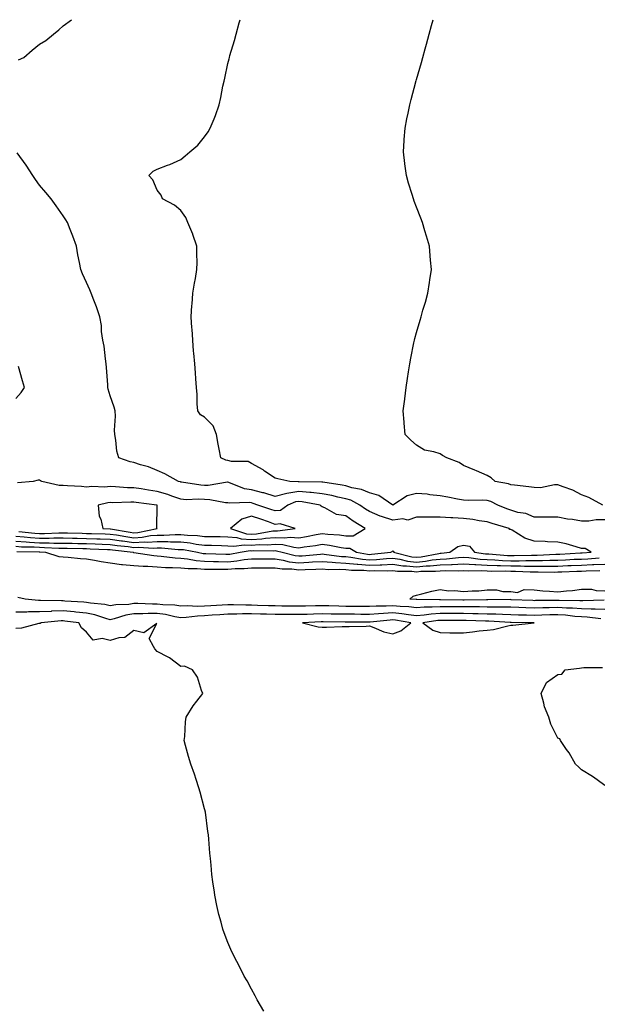
# Model space of a CAD drawing. Units: inches. Extents: x 926243 to 928883, y 7350698 to 7353338.
# Drawn here: x 927570 to 927815, y 7352920 to 7353338 of the extents above; entities that cross this region are included whole.
import ezdxf

# ---------------------------------------------------------------- set-up
doc = ezdxf.new("R2010")
doc.units = ezdxf.units.IN
doc.header["$MEASUREMENT"] = 0
doc.layers.add('Contour_92627350', color=7, linetype='Continuous', true_color=0x8fd137)

msp = doc.modelspace()

# ---------------------------------------------------------------- linework, layer by layer
at = {"layer": 'Contour_92627350'}
for points in [[(927569.07, 7353320.9, 3363), (927571.33, 7353321.92, 3363), (927574.88, 7353325.1, 3363), (927578.05, 7353327.61, 3363), (927580.77, 7353329.2, 3363), (927583.98, 7353331.92, 3363), (927586.21, 7353333.76, 3363), (927588.05, 7353335.36, 3363), (927591.58, 7353338, 3363)], [(927818.05, 7353125.66, 3362), (927814.35, 7353125.61, 3362), (927811.28, 7353125.15, 3362), (927808.05, 7353125.11, 3362), (927804.23, 7353125.75, 3362), (927802.14, 7353126.01, 3362), (927798.05, 7353126.76, 3362), (927793.17, 7353126.81, 3362), (927792.89, 7353126.77, 3362), (927788.05, 7353126.82, 3362), (927784.52, 7353128.39, 3362), (927781.12, 7353128.85, 3362), (927778.05, 7353129.73, 3362), (927776.42, 7353130.29, 3362), (927772.66, 7353131.92, 3362), (927769.6, 7353133.47, 3362), (927768.05, 7353133.91, 3362), (927765.98, 7353133.99, 3362), (927760.04, 7353133.91, 3362), (927758.05, 7353133.99, 3362), (927755.5, 7353134.47, 3362), (927751.38, 7353135.25, 3362), (927748.05, 7353135.89, 3362), (927743.7, 7353136.27, 3362), (927742.64, 7353136.51, 3362), (927738.05, 7353136.81, 3362), (927734.05, 7353135.92, 3362), (927728.05, 7353131.92, 3362), (927728.04, 7353131.92, 3362), (927722.1, 7353135.98, 3362), (927718.05, 7353137.15, 3362), (927714.73, 7353138.6, 3362), (927710.66, 7353139.31, 3362), (927708.05, 7353140.09, 3362), (927706.54, 7353140.4, 3362), (927698.36, 7353141.61, 3362), (927698.05, 7353141.67, 3362), (927697.82, 7353141.69, 3362), (927688.2, 7353141.77, 3362), (927688.05, 7353141.78, 3362), (927687.89, 7353141.76, 3362), (927684.31, 7353141.92, 3362), (927679.16, 7353143.03, 3362), (927678.05, 7353143.33, 3362), (927673.58, 7353146.39, 3362), (927672.96, 7353146.83, 3362), (927668.05, 7353149.59, 3362), (927666.61, 7353150.48, 3362), (927659.47, 7353150.5, 3362), (927658.05, 7353150.9, 3362), (927657.09, 7353150.96, 3362), (927655.06, 7353151.92, 3362), (927654.36, 7353155.61, 3362), (927653.94, 7353157.81, 3362), (927653.16, 7353161.92, 3362), (927651.71, 7353165.58, 3362), (927648.05, 7353169.32, 3362), (927646.43, 7353170.3, 3362), (927645.18, 7353171.92, 3362), (927645, 7353174.97, 3362), (927644.94, 7353178.81, 3362), (927644.73, 7353181.92, 3362), (927644.43, 7353185.54, 3362), (927644.25, 7353188.12, 3362), (927643.91, 7353191.92, 3362), (927643.53, 7353196.43, 3362), (927643.47, 7353197.34, 3362), (927643.08, 7353201.92, 3362), (927642.8, 7353206.66, 3362), (927642.72, 7353207.25, 3362), (927642.42, 7353211.92, 3362), (927642.73, 7353216.61, 3362), (927642.78, 7353217.19, 3362), (927643.1, 7353221.92, 3362), (927643.79, 7353226.18, 3362), (927644.19, 7353228.06, 3362), (927644.88, 7353231.92, 3362), (927645.01, 7353234.96, 3362), (927644.77, 7353238.65, 3362), (927644.88, 7353241.92, 3362), (927643.18, 7353246.79, 3362), (927643.12, 7353246.99, 3362), (927641.05, 7353251.92, 3362), (927640.18, 7353254.05, 3362), (927638.05, 7353256.96, 3362), (927635.34, 7353259.21, 3362), (927630.28, 7353261.92, 3362), (927629.68, 7353263.55, 3362), (927628.05, 7353265.57, 3362), (927626.16, 7353270.03, 3362), (927624.4, 7353271.92, 3362), (927626.35, 7353273.63, 3362), (927628.05, 7353274.5, 3362), (927632.33, 7353276.2, 3362), (927633.38, 7353276.59, 3362), (927638.05, 7353278.64, 3362), (927639.83, 7353280.14, 3362), (927641.78, 7353281.92, 3362), (927645.19, 7353284.77, 3362), (927648.05, 7353288.21, 3362), (927649.59, 7353290.38, 3362), (927650.53, 7353291.92, 3362), (927652.11, 7353295.98, 3362), (927652.68, 7353297.29, 3362), (927654.24, 7353301.92, 3362), (927655, 7353304.97, 3362), (927655.92, 7353309.79, 3362), (927656.41, 7353311.92, 3362), (927656.74, 7353313.23, 3362), (927658.05, 7353319.4, 3362), (927658.56, 7353321.41, 3362), (927658.67, 7353321.92, 3362), (927658.89, 7353322.76, 3362), (927660.76, 7353329.21, 3362), (927661.47, 7353331.92, 3362), (927662.78, 7353336.65, 3362), (927662.9, 7353337.07, 3362), (927663.15, 7353338, 3362)], [(927817.12, 7353131.92, 3361), (927811.21, 7353135.08, 3361), (927808.05, 7353136.33, 3361), (927804.45, 7353138.32, 3361), (927800.34, 7353139.63, 3361), (927798.05, 7353140.57, 3361), (927796.72, 7353140.59, 3361), (927790.68, 7353139.29, 3361), (927788.05, 7353139.33, 3361), (927785.79, 7353139.66, 3361), (927779.61, 7353140.36, 3361), (927778.05, 7353140.58, 3361), (927777.1, 7353140.97, 3361), (927771.45, 7353141.92, 3361), (927769.7, 7353143.57, 3361), (927768.05, 7353144.54, 3361), (927763.47, 7353146.5, 3361), (927762.88, 7353146.75, 3361), (927758.05, 7353148.8, 3361), (927756.19, 7353150.06, 3361), (927750.97, 7353151.92, 3361), (927749.14, 7353153.01, 3361), (927748.05, 7353153.64, 3361), (927745.39, 7353154.58, 3361), (927741.42, 7353155.3, 3361), (927738.05, 7353157.38, 3361), (927735.63, 7353159.5, 3361), (927733.28, 7353161.92, 3361), (927732.85, 7353166.72, 3361), (927732.85, 7353167.12, 3361), (927732.47, 7353171.92, 3361), (927733.09, 7353176.88, 3361), (927733.1, 7353176.97, 3361), (927733.72, 7353181.92, 3361), (927734.25, 7353185.72, 3361), (927734.7, 7353188.57, 3361), (927735.2, 7353191.92, 3361), (927735.67, 7353194.3, 3361), (927736.97, 7353200.84, 3361), (927737.19, 7353201.92, 3361), (927737.38, 7353202.59, 3361), (927738.05, 7353205.19, 3361), (927739.57, 7353210.4, 3361), (927739.99, 7353211.92, 3361), (927740.79, 7353214.66, 3361), (927741.83, 7353218.14, 3361), (927742.9, 7353221.92, 3361), (927743.58, 7353226.39, 3361), (927743.74, 7353227.61, 3361), (927744.38, 7353231.92, 3361), (927744.07, 7353235.9, 3361), (927743.9, 7353237.77, 3361), (927743.58, 7353241.92, 3361), (927742.29, 7353246.16, 3361), (927741.64, 7353248.32, 3361), (927740.55, 7353251.92, 3361), (927739.84, 7353253.7, 3361), (927738.05, 7353258.36, 3361), (927737.08, 7353260.95, 3361), (927736.76, 7353261.92, 3361), (927736.21, 7353263.76, 3361), (927734.7, 7353268.57, 3361), (927733.76, 7353271.92, 3361), (927733.15, 7353276.82, 3361), (927733.12, 7353276.99, 3361), (927732.54, 7353281.92, 3361), (927732.85, 7353286.73, 3361), (927732.88, 7353287.08, 3361), (927733.19, 7353291.92, 3361), (927734.02, 7353295.96, 3361), (927734.47, 7353298.34, 3361), (927735.2, 7353301.92, 3361), (927735.83, 7353304.14, 3361), (927737.78, 7353311.65, 3361), (927737.85, 7353311.92, 3361), (927737.9, 7353312.07, 3361), (927738.05, 7353312.67, 3361), (927740.17, 7353319.8, 3361), (927740.76, 7353321.92, 3361), (927741.79, 7353325.66, 3361), (927742.35, 7353327.62, 3361), (927743.51, 7353331.92, 3361), (927744.49, 7353335.48, 3361), (927745.12, 7353338, 3361)], [(927568.05, 7353118.71, 3363), (927571.5, 7353118.47, 3363), (927574.28, 7353118.15, 3363), (927578.05, 7353117.9, 3363), (927582.08, 7353117.89, 3363), (927584.12, 7353117.99, 3363), (927588.05, 7353117.98, 3363), (927592.08, 7353117.89, 3363), (927593.98, 7353117.86, 3363), (927598.05, 7353117.77, 3363), (927602.34, 7353117.63, 3363), (927603.73, 7353117.6, 3363), (927608.05, 7353117.45, 3363), (927612.87, 7353116.74, 3363), (927613.28, 7353116.69, 3363), (927618.05, 7353116.02, 3363), (927622.4, 7353116.27, 3363), (927623.81, 7353116.16, 3363), (927628.05, 7353116.48, 3363), (927632.57, 7353116.44, 3363), (927633.62, 7353116.35, 3363), (927638.05, 7353116.3, 3363), (927642.01, 7353115.88, 3363), (927644.57, 7353115.4, 3363), (927648.05, 7353114.97, 3363), (927651.04, 7353114.92, 3363), (927655.24, 7353114.73, 3363), (927658.05, 7353114.67, 3363), (927660.55, 7353114.42, 3363), (927664.87, 7353115.1, 3363), (927668.05, 7353114.9, 3363), (927671.27, 7353115.14, 3363), (927674.85, 7353115.12, 3363), (927678.05, 7353115.4, 3363), (927681.34, 7353115.21, 3363), (927685.97, 7353114, 3363), (927688.05, 7353113.82, 3363), (927690.33, 7353114.2, 3363), (927695.13, 7353114.83, 3363), (927698.05, 7353115.35, 3363), (927701.09, 7353114.96, 3363), (927706.06, 7353113.91, 3363), (927708.05, 7353113.61, 3363), (927709.75, 7353113.62, 3363), (927712.62, 7353111.92, 3363), (927717.22, 7353111.09, 3363), (927718.05, 7353111.02, 3363), (927718.91, 7353111.06, 3363), (927727.23, 7353111.92, 3363), (927727.69, 7353112.28, 3363), (927728.05, 7353112.5, 3363), (927728.39, 7353112.26, 3363), (927728.37, 7353111.92, 3363), (927736.13, 7353109.99, 3363), (927738.05, 7353109.78, 3363), (927740.01, 7353109.96, 3363), (927747.55, 7353111.42, 3363), (927748.05, 7353111.48, 3363), (927748.47, 7353111.5, 3363), (927752.19, 7353111.92, 3363), (927755.6, 7353114.37, 3363), (927758.05, 7353114.92, 3363), (927760.63, 7353114.51, 3363), (927762.72, 7353111.92, 3363), (927767.39, 7353111.26, 3363), (927768.05, 7353111.22, 3363), (927768.78, 7353111.19, 3363), (927776.66, 7353110.54, 3363), (927778.05, 7353110.49, 3363), (927779.49, 7353110.48, 3363), (927786.82, 7353110.7, 3363), (927788.05, 7353110.69, 3363), (927789.27, 7353110.7, 3363), (927797.16, 7353111.03, 3363), (927798.05, 7353111.04, 3363), (927798.89, 7353111.08, 3363), (927807.73, 7353111.6, 3363), (927808.05, 7353111.61, 3363), (927808.34, 7353111.63, 3363), (927812.27, 7353111.92, 3363), (927809.61, 7353113.48, 3363), (927808.05, 7353113.56, 3363), (927805.83, 7353114.14, 3363), (927801.56, 7353115.43, 3363), (927798.05, 7353116.25, 3363), (927793.63, 7353116.34, 3363), (927792.64, 7353116.51, 3363), (927788.05, 7353116.58, 3363), (927783.99, 7353117.86, 3363), (927778.67, 7353121.3, 3363), (927778.05, 7353121.63, 3363), (927777.75, 7353121.62, 3363), (927777.47, 7353121.92, 3363), (927770.18, 7353124.05, 3363), (927768.05, 7353124.88, 3363), (927764.7, 7353125.27, 3363), (927762, 7353125.87, 3363), (927758.05, 7353126.24, 3363), (927753.47, 7353126.5, 3363), (927752.59, 7353126.46, 3363), (927748.05, 7353126.77, 3363), (927743.14, 7353126.83, 3363), (927742.88, 7353126.75, 3363), (927738.05, 7353126.87, 3363), (927734.46, 7353125.51, 3363), (927732.22, 7353126.09, 3363), (927728.05, 7353125.51, 3363), (927723.17, 7353127.04, 3363), (927722.71, 7353127.25, 3363), (927718.05, 7353129.14, 3363), (927716.36, 7353130.23, 3363), (927714.01, 7353131.92, 3363), (927710.13, 7353134, 3363), (927708.05, 7353134.63, 3363), (927704.65, 7353135.32, 3363), (927702.08, 7353135.95, 3363), (927698.05, 7353136.7, 3363), (927693.34, 7353137.21, 3363), (927692.75, 7353137.22, 3363), (927688.05, 7353137.65, 3363), (927683.08, 7353136.89, 3363), (927682.97, 7353136.84, 3363), (927678.05, 7353135.64, 3363), (927673.24, 7353137.11, 3363), (927672.77, 7353137.2, 3363), (927668.05, 7353138.41, 3363), (927665, 7353138.87, 3363), (927658.42, 7353141.55, 3363), (927658.05, 7353141.64, 3363), (927657.77, 7353141.64, 3363), (927649.69, 7353140.28, 3363), (927648.05, 7353140.3, 3363), (927646.52, 7353140.39, 3363), (927638.27, 7353141.7, 3363), (927638.05, 7353141.71, 3363), (927637.89, 7353141.76, 3363), (927637.07, 7353141.92, 3363), (927631.28, 7353145.15, 3363), (927628.05, 7353146.56, 3363), (927624.26, 7353148.13, 3363), (927620.97, 7353149, 3363), (927618.05, 7353149.98, 3363), (927616.49, 7353150.36, 3363), (927611.73, 7353151.92, 3363), (927610.91, 7353154.78, 3363), (927610.48, 7353159.49, 3363), (927609.97, 7353161.92, 3363), (927609.92, 7353163.79, 3363), (927610.26, 7353169.71, 3363), (927610.2, 7353171.92, 3363), (927609.66, 7353173.53, 3363), (927608.05, 7353178.3, 3363), (927607.21, 7353181.09, 3363), (927607.07, 7353181.92, 3363), (927607.03, 7353182.94, 3363), (927606.45, 7353190.32, 3363), (927606.39, 7353191.92, 3363), (927606, 7353193.97, 3363), (927605.54, 7353199.41, 3363), (927604.9, 7353201.92, 3363), (927604.41, 7353205.56, 3363), (927604.28, 7353208.15, 3363), (927603.67, 7353211.92, 3363), (927602.2, 7353216.07, 3363), (927601.07, 7353218.9, 3363), (927599.93, 7353221.92, 3363), (927599.43, 7353223.3, 3363), (927598.05, 7353226.47, 3363), (927596.22, 7353230.09, 3363), (927595.57, 7353231.92, 3363), (927595.06, 7353234.91, 3363), (927594.35, 7353238.22, 3363), (927593.78, 7353241.92, 3363), (927592.21, 7353246.08, 3363), (927591.06, 7353248.91, 3363), (927589.87, 7353251.92, 3363), (927589.18, 7353253.05, 3363), (927588.05, 7353254.74, 3363), (927585.14, 7353259.02, 3363), (927583.05, 7353261.92, 3363), (927580.77, 7353264.64, 3363), (927578.05, 7353267.76, 3363), (927576.33, 7353270.2, 3363), (927575.18, 7353271.92, 3363), (927572.31, 7353276.18, 3363), (927568.51, 7353281.46, 3363)], [(927568.05, 7353177.17, 3364), (927570.28, 7353179.69, 3364), (927571.73, 7353181.92, 3364), (927570.87, 7353184.73, 3364), (927569.17, 7353190.8, 3364)], [(927569.19, 7353120.78, 3364), (927576.11, 7353119.98, 3364), (927578.05, 7353119.86, 3364), (927580.12, 7353119.85, 3364), (927586.26, 7353120.14, 3364), (927588.05, 7353120.13, 3364), (927589.88, 7353120.09, 3364), (927596.09, 7353119.96, 3364), (927598.05, 7353119.92, 3364), (927600.12, 7353119.86, 3364), (927605.85, 7353119.72, 3364), (927608.05, 7353119.65, 3364), (927610.72, 7353119.25, 3364), (927614.69, 7353118.56, 3364), (927618.05, 7353118.09, 3364), (927621.68, 7353118.29, 3364), (927625.12, 7353118.99, 3364), (927628.05, 7353119.21, 3364), (927630.78, 7353119.19, 3364), (927635.63, 7353119.5, 3364), (927638.05, 7353119.47, 3364), (927640.79, 7353119.18, 3364), (927645.11, 7353118.98, 3364), (927648.05, 7353118.62, 3364), (927651.41, 7353118.55, 3364), (927654.71, 7353118.57, 3364), (927658.05, 7353118.51, 3364), (927661.85, 7353118.12, 3364), (927663.67, 7353117.54, 3364), (927668.05, 7353117.27, 3364), (927672.39, 7353117.59, 3364), (927673.98, 7353117.85, 3364), (927678.05, 7353118.21, 3364), (927681.99, 7353117.99, 3364), (927684.43, 7353118.3, 3364), (927688.05, 7353117.99, 3364), (927691.42, 7353118.54, 3364), (927695.52, 7353119.39, 3364), (927698.05, 7353119.83, 3364), (927700.44, 7353119.53, 3364), (927705.36, 7353119.23, 3364), (927708.05, 7353118.83, 3364), (927711.13, 7353118.84, 3364), (927716.29, 7353121.92, 3364), (927711.21, 7353125.08, 3364), (927708.05, 7353127.31, 3364), (927704.07, 7353127.93, 3364), (927699.22, 7353130.75, 3364), (927698.05, 7353131.15, 3364), (927697.64, 7353131.51, 3364), (927697.13, 7353131.92, 3364), (927689.51, 7353133.37, 3364), (927688.05, 7353133.51, 3364), (927686.67, 7353133.3, 3364), (927683.4, 7353131.92, 3364), (927680.27, 7353129.7, 3364), (927678.05, 7353129.42, 3364), (927676.2, 7353130.07, 3364), (927670.77, 7353131.92, 3364), (927668.78, 7353132.65, 3364), (927668.05, 7353132.84, 3364), (927666.97, 7353133, 3364), (927658.86, 7353132.73, 3364), (927658.05, 7353132.92, 3364), (927657.03, 7353132.94, 3364), (927650.35, 7353134.22, 3364), (927648.05, 7353134.24, 3364), (927645.58, 7353134.39, 3364), (927640.35, 7353134.22, 3364), (927638.05, 7353134.39, 3364), (927634.27, 7353135.7, 3364), (927632.56, 7353136.43, 3364), (927628.05, 7353137.67, 3364), (927624.33, 7353138.2, 3364), (927621.2, 7353138.77, 3364), (927618.05, 7353139.25, 3364), (927615.45, 7353139.32, 3364), (927610.23, 7353139.74, 3364), (927608.05, 7353139.8, 3364), (927605.73, 7353139.6, 3364), (927600.19, 7353139.78, 3364), (927598.05, 7353139.53, 3364), (927595.91, 7353139.78, 3364), (927589.89, 7353140.08, 3364), (927588.05, 7353140.27, 3364), (927586.4, 7353140.27, 3364), (927579.01, 7353141.92, 3364), (927578.42, 7353142.29, 3364), (927578.05, 7353142.44, 3364), (927577.5, 7353142.47, 3364), (927575.33, 7353141.92, 3364), (927568.64, 7353141.34, 3364)], [(927568.05, 7353116.57, 3362), (927572.39, 7353116.26, 3362), (927573.74, 7353116.23, 3362), (927578.05, 7353115.95, 3362), (927582.07, 7353115.94, 3362), (927584.13, 7353115.83, 3362), (927588.05, 7353115.82, 3362), (927591.87, 7353115.75, 3362), (927594.28, 7353115.69, 3362), (927598.05, 7353115.62, 3362), (927601.63, 7353115.5, 3362), (927604.6, 7353115.37, 3362), (927608.05, 7353115.26, 3362), (927610.96, 7353114.83, 3362), (927615.68, 7353114.29, 3362), (927618.05, 7353113.96, 3362), (927620.21, 7353114.08, 3362), (927626.35, 7353113.62, 3362), (927628.05, 7353113.75, 3362), (927629.86, 7353113.73, 3362), (927636.83, 7353113.14, 3362), (927638.05, 7353113.13, 3362), (927639.14, 7353113.01, 3362), (927645.05, 7353111.92, 3362), (927647.55, 7353111.42, 3362), (927648.05, 7353111.38, 3362), (927648.6, 7353111.37, 3362), (927657.17, 7353111.04, 3362), (927658.05, 7353111.03, 3362), (927658.87, 7353111.1, 3362), (927663.26, 7353111.92, 3362), (927667.39, 7353112.58, 3362), (927668.05, 7353112.54, 3362), (927668.71, 7353112.59, 3362), (927677.43, 7353112.53, 3362), (927678.05, 7353112.59, 3362), (927678.68, 7353112.55, 3362), (927681.09, 7353111.92, 3362), (927686.63, 7353110.5, 3362), (927688.05, 7353110.34, 3362), (927689.56, 7353110.41, 3362), (927697.26, 7353111.13, 3362), (927698.05, 7353111.17, 3362), (927698.85, 7353111.12, 3362), (927706.29, 7353110.16, 3362), (927708.05, 7353110.06, 3362), (927710.13, 7353109.85, 3362), (927715.09, 7353108.96, 3362), (927718.05, 7353108.69, 3362), (927721.14, 7353108.83, 3362), (927725.4, 7353109.27, 3362), (927728.05, 7353109.4, 3362), (927731, 7353108.97, 3362), (927734.29, 7353108.16, 3362), (927738.05, 7353107.73, 3362), (927741.88, 7353108.08, 3362), (927744.78, 7353108.65, 3362), (927748.05, 7353109.01, 3362), (927750.83, 7353109.14, 3362), (927755.84, 7353109.71, 3362), (927758.05, 7353109.82, 3362), (927760.31, 7353109.66, 3362), (927765.12, 7353108.99, 3362), (927768.05, 7353108.81, 3362), (927771.28, 7353108.69, 3362), (927774.55, 7353108.42, 3362), (927778.05, 7353108.29, 3362), (927781.7, 7353108.28, 3362), (927784.49, 7353108.36, 3362), (927788.05, 7353108.34, 3362), (927791.59, 7353108.38, 3362), (927794.63, 7353108.5, 3362), (927798.05, 7353108.54, 3362), (927801.29, 7353108.68, 3362), (927805.03, 7353108.9, 3362), (927808.05, 7353109.04, 3362), (927810.8, 7353109.16, 3362), (927815.66, 7353109.53, 3362)], [(927568.05, 7353114.42, 3361), (927570.39, 7353114.26, 3361), (927575.83, 7353114.14, 3361), (927578.05, 7353114, 3361), (927580.12, 7353113.99, 3361), (927586.29, 7353113.68, 3361), (927588.05, 7353113.67, 3361), (927589.76, 7353113.64, 3361), (927596.48, 7353113.49, 3361), (927598.05, 7353113.46, 3361), (927599.54, 7353113.41, 3361), (927606.87, 7353113.1, 3361), (927608.05, 7353113.06, 3361), (927609.05, 7353112.91, 3361), (927617.81, 7353111.92, 3361), (927617.99, 7353111.86, 3361), (927618.05, 7353111.85, 3361), (927618.13, 7353111.84, 3361), (927626.6, 7353110.47, 3361), (927628.05, 7353110.36, 3361), (927629.71, 7353110.26, 3361), (927635.64, 7353109.51, 3361), (927638.05, 7353109.38, 3361), (927640.89, 7353109.08, 3361), (927644.49, 7353108.36, 3361), (927648.05, 7353108.05, 3361), (927651.96, 7353108.01, 3361), (927654.06, 7353107.93, 3361), (927658.05, 7353107.9, 3361), (927661.76, 7353108.21, 3361), (927664.93, 7353108.8, 3361), (927668.05, 7353109.12, 3361), (927670.85, 7353109.12, 3361), (927675.21, 7353109.08, 3361), (927678.05, 7353109.08, 3361), (927681.4, 7353108.57, 3361), (927684.03, 7353107.9, 3361), (927688.05, 7353107.42, 3361), (927692.34, 7353107.63, 3361), (927693.9, 7353107.77, 3361), (927698.05, 7353107.99, 3361), (927702.23, 7353107.74, 3361), (927703.68, 7353107.55, 3361), (927708.05, 7353107.32, 3361), (927712.93, 7353106.8, 3361), (927713.17, 7353106.8, 3361), (927718.05, 7353106.37, 3361), (927722.7, 7353106.57, 3361), (927723.41, 7353106.56, 3361), (927728.05, 7353106.79, 3361), (927732.3, 7353106.17, 3361), (927733.81, 7353106.17, 3361), (927738.05, 7353105.68, 3361), (927742.2, 7353106.07, 3361), (927743.89, 7353106.08, 3361), (927748.05, 7353106.55, 3361), (927752.89, 7353106.76, 3361), (927753.22, 7353106.76, 3361), (927758.05, 7353107, 3361), (927762.81, 7353106.68, 3361), (927763.28, 7353106.68, 3361), (927768.05, 7353106.4, 3361), (927772.37, 7353106.24, 3361), (927773.72, 7353106.25, 3361), (927778.05, 7353106.1, 3361), (927782.21, 7353106.08, 3361), (927783.96, 7353106.01, 3361), (927788.05, 7353105.98, 3361), (927792.16, 7353106.03, 3361), (927793.98, 7353105.99, 3361), (927798.05, 7353106.04, 3361), (927802.36, 7353106.23, 3361), (927803.7, 7353106.27, 3361), (927808.05, 7353106.47, 3361), (927812.81, 7353106.68, 3361), (927813.28, 7353106.69, 3361), (927818.05, 7353106.91, 3361)], [(927568.39, 7353112.26, 3360), (927577.92, 7353112.05, 3360), (927578.05, 7353112.04, 3360), (927578.17, 7353112.04, 3360), (927580.55, 7353111.92, 3360), (927586.26, 7353110.14, 3360), (927588.05, 7353109.96, 3360), (927590.18, 7353109.79, 3360), (927595.39, 7353109.26, 3360), (927598.05, 7353109.05, 3360), (927601.44, 7353108.53, 3360), (927604.15, 7353108.02, 3360), (927608.05, 7353107.47, 3360), (927612.85, 7353106.72, 3360), (927613.2, 7353106.77, 3360), (927618.05, 7353106.32, 3360), (927622.09, 7353105.96, 3360), (927624, 7353105.97, 3360), (927628.05, 7353105.67, 3360), (927631.58, 7353105.45, 3360), (927634.5, 7353105.47, 3360), (927638.05, 7353105.27, 3360), (927641.08, 7353104.95, 3360), (927644.98, 7353104.99, 3360), (927648.05, 7353104.72, 3360), (927650.82, 7353104.7, 3360), (927655.18, 7353104.79, 3360), (927658.05, 7353104.76, 3360), (927661.16, 7353105.03, 3360), (927664.95, 7353105.02, 3360), (927668.05, 7353105.34, 3360), (927671.46, 7353105.33, 3360), (927674.62, 7353105.35, 3360), (927678.05, 7353105.34, 3360), (927681.02, 7353104.89, 3360), (927685.12, 7353104.85, 3360), (927688.05, 7353104.51, 3360), (927690.76, 7353104.64, 3360), (927695.3, 7353104.67, 3360), (927698.05, 7353104.82, 3360), (927700.78, 7353104.65, 3360), (927705.25, 7353104.72, 3360), (927708.05, 7353104.57, 3360), (927710.45, 7353104.32, 3360), (927715.73, 7353104.25, 3360), (927718.05, 7353104.04, 3360), (927720.27, 7353104.13, 3360), (927725.9, 7353104.07, 3360), (927728.05, 7353104.17, 3360), (927730.02, 7353103.89, 3360), (927736.11, 7353103.86, 3360), (927738.05, 7353103.64, 3360), (927739.94, 7353103.81, 3360), (927746.11, 7353103.86, 3360), (927748.05, 7353104.08, 3360), (927750.31, 7353104.18, 3360), (927755.9, 7353104.07, 3360), (927758.05, 7353104.18, 3360), (927760.17, 7353104.04, 3360), (927765.84, 7353104.12, 3360), (927768.05, 7353104, 3360), (927770.05, 7353103.92, 3360), (927775.99, 7353103.98, 3360), (927778.05, 7353103.91, 3360), (927780.03, 7353103.9, 3360), (927786.33, 7353103.64, 3360), (927788.05, 7353103.63, 3360), (927789.78, 7353103.65, 3360), (927796.45, 7353103.52, 3360), (927798.05, 7353103.54, 3360), (927799.74, 7353103.61, 3360), (927806.16, 7353103.81, 3360), (927808.05, 7353103.9, 3360), (927810.12, 7353103.99, 3360), (927815.89, 7353104.09, 3360)], [(927818.05, 7353087.57, 3360), (927813.9, 7353087.78, 3360), (927812.24, 7353087.73, 3360), (927808.05, 7353087.9, 3360), (927804.29, 7353088.16, 3360), (927801.8, 7353088.17, 3360), (927798.05, 7353088.39, 3360), (927794.44, 7353088.31, 3360), (927791.68, 7353088.29, 3360), (927788.05, 7353088.2, 3360), (927784.45, 7353088.31, 3360), (927781.53, 7353088.44, 3360), (927778.05, 7353088.55, 3360), (927774.75, 7353088.62, 3360), (927771.39, 7353088.58, 3360), (927768.05, 7353088.64, 3360), (927764.83, 7353088.7, 3360), (927761.28, 7353088.69, 3360), (927758.05, 7353088.75, 3360), (927754.88, 7353088.75, 3360), (927751.21, 7353088.76, 3360), (927748.05, 7353088.76, 3360), (927744.68, 7353088.55, 3360), (927741.37, 7353088.6, 3360), (927738.05, 7353088.36, 3360), (927734.85, 7353088.72, 3360), (927731.1, 7353088.88, 3360), (927728.05, 7353089.18, 3360), (927725.17, 7353089.04, 3360), (927720.93, 7353089.04, 3360), (927718.05, 7353088.89, 3360), (927715.02, 7353088.89, 3360), (927711.09, 7353088.89, 3360), (927708.05, 7353088.89, 3360), (927705.09, 7353088.96, 3360), (927700.84, 7353089.13, 3360), (927698.05, 7353089.2, 3360), (927695.25, 7353089.11, 3360), (927690.9, 7353089.07, 3360), (927688.05, 7353088.98, 3360), (927685.14, 7353089.01, 3360), (927680.9, 7353089.07, 3360), (927678.05, 7353089.1, 3360), (927675.31, 7353089.18, 3360), (927670.61, 7353089.36, 3360), (927668.05, 7353089.43, 3360), (927665.55, 7353089.42, 3360), (927660.33, 7353089.64, 3360), (927658.05, 7353089.63, 3360), (927655.61, 7353089.48, 3360), (927650.75, 7353089.22, 3360), (927648.05, 7353089.06, 3360), (927645.07, 7353088.94, 3360), (927640.82, 7353089.15, 3360), (927638.05, 7353089.01, 3360), (927635.54, 7353089.41, 3360), (927630.38, 7353089.59, 3360), (927628.05, 7353089.88, 3360), (927626, 7353089.87, 3360), (927619.83, 7353090.14, 3360), (927618.05, 7353090.13, 3360), (927615.92, 7353089.79, 3360), (927610.38, 7353089.59, 3360), (927608.05, 7353089.1, 3360), (927605.8, 7353089.67, 3360), (927599.67, 7353090.3, 3360), (927598.05, 7353090.62, 3360), (927596.86, 7353090.73, 3360), (927588.79, 7353091.19, 3360), (927588.05, 7353091.25, 3360), (927587.36, 7353091.23, 3360), (927578.51, 7353091.46, 3360), (927578.05, 7353091.45, 3360), (927577.57, 7353091.44, 3360), (927571.89, 7353091.92, 3360), (927568.78, 7353092.65, 3360)], [(927817.69, 7353091.56, 3359), (927808.69, 7353091.28, 3359), (927808.05, 7353091.3, 3359), (927807.47, 7353091.34, 3359), (927798.58, 7353091.39, 3359), (927798.05, 7353091.42, 3359), (927797.54, 7353091.41, 3359), (927788.61, 7353091.36, 3359), (927788.05, 7353091.34, 3359), (927787.49, 7353091.36, 3359), (927778.2, 7353091.77, 3359), (927777.9, 7353091.78, 3359), (927768.33, 7353091.64, 3359), (927768.05, 7353091.65, 3359), (927767.78, 7353091.65, 3359), (927758.34, 7353091.63, 3359), (927758.05, 7353091.63, 3359), (927757.76, 7353091.63, 3359), (927748.31, 7353091.66, 3359), (927748.05, 7353091.66, 3359), (927747.77, 7353091.64, 3359), (927738.16, 7353091.81, 3359), (927738.05, 7353091.8, 3359), (927737.94, 7353091.81, 3359), (927735.3, 7353091.92, 3359), (927736.64, 7353093.33, 3359), (927738.05, 7353093.71, 3359), (927740.38, 7353094.25, 3359), (927744.58, 7353095.39, 3359), (927748.05, 7353096.12, 3359), (927751.7, 7353095.57, 3359), (927754.3, 7353095.67, 3359), (927758.05, 7353095.27, 3359), (927761.71, 7353095.58, 3359), (927764.47, 7353095.5, 3359), (927768.05, 7353095.9, 3359), (927772.04, 7353095.91, 3359), (927774.73, 7353095.24, 3359), (927778.05, 7353095.24, 3359), (927780.94, 7353094.8, 3359), (927783.83, 7353096.15, 3359), (927788.05, 7353095.95, 3359), (927791.68, 7353095.55, 3359), (927794.54, 7353095.43, 3359), (927798.05, 7353095.08, 3359), (927801.7, 7353095.57, 3359), (927804.3, 7353095.67, 3359), (927808.05, 7353096.3, 3359), (927812.32, 7353096.19, 3359), (927814.28, 7353095.69, 3359), (927818.05, 7353095.54, 3359)], [(927816.28, 7353083.69, 3361), (927810.53, 7353084.4, 3361), (927808.05, 7353084.5, 3361), (927805.28, 7353084.69, 3361), (927801.3, 7353085.17, 3361), (927798.05, 7353085.36, 3361), (927794.69, 7353085.28, 3361), (927791.27, 7353085.14, 3361), (927788.05, 7353085.06, 3361), (927784.81, 7353085.16, 3361), (927781.36, 7353085.23, 3361), (927778.05, 7353085.33, 3361), (927774.56, 7353085.41, 3361), (927771.69, 7353085.56, 3361), (927768.05, 7353085.63, 3361), (927764.27, 7353085.7, 3361), (927761.92, 7353085.79, 3361), (927758.05, 7353085.86, 3361), (927754.11, 7353085.86, 3361), (927751.99, 7353085.86, 3361), (927748.05, 7353085.86, 3361), (927744.34, 7353085.63, 3361), (927741.28, 7353085.15, 3361), (927738.05, 7353084.91, 3361), (927734.67, 7353085.3, 3361), (927731.91, 7353085.78, 3361), (927728.05, 7353086.17, 3361), (927724, 7353085.97, 3361), (927721.87, 7353085.74, 3361), (927718.05, 7353085.53, 3361), (927714.43, 7353085.54, 3361), (927711.68, 7353085.55, 3361), (927708.05, 7353085.55, 3361), (927704.33, 7353085.64, 3361), (927701.8, 7353085.66, 3361), (927698.05, 7353085.76, 3361), (927694.32, 7353085.65, 3361), (927691.65, 7353085.52, 3361), (927688.05, 7353085.41, 3361), (927684.52, 7353085.45, 3361), (927681.6, 7353085.47, 3361), (927678.05, 7353085.5, 3361), (927674.36, 7353085.61, 3361), (927671.79, 7353085.66, 3361), (927668.05, 7353085.76, 3361), (927664.23, 7353085.74, 3361), (927661.73, 7353085.6, 3361), (927658.05, 7353085.57, 3361), (927654.6, 7353085.37, 3361), (927651.28, 7353085.15, 3361), (927648.05, 7353084.96, 3361), (927645.13, 7353084.84, 3361), (927640.33, 7353084.2, 3361), (927638.05, 7353084.09, 3361), (927635.47, 7353084.5, 3361), (927631.58, 7353085.45, 3361), (927628.05, 7353085.9, 3361), (927624.09, 7353085.88, 3361), (927621.89, 7353085.76, 3361), (927618.05, 7353085.74, 3361), (927614.75, 7353085.22, 3361), (927609.74, 7353083.61, 3361), (927608.05, 7353083.25, 3361), (927606.26, 7353083.71, 3361), (927601.5, 7353085.37, 3361), (927598.05, 7353086.06, 3361), (927593.48, 7353086.49, 3361), (927592.72, 7353086.59, 3361), (927588.05, 7353087, 3361), (927583.13, 7353086.84, 3361), (927582.96, 7353086.82, 3361), (927578.05, 7353086.65, 3361), (927573.37, 7353086.61, 3361), (927572.66, 7353086.53, 3361), (927568.05, 7353086.47, 3361)], [(927673.27, 7352917.14, 3362), (927670.44, 7352921.92, 3362), (927669.65, 7352923.52, 3362), (927668.05, 7352926.36, 3362), (927666.13, 7352930, 3362), (927664.96, 7352931.92, 3362), (927662.68, 7352936.55, 3362), (927661.82, 7352938.15, 3362), (927659.83, 7352941.92, 3362), (927659.32, 7352943.19, 3362), (927658.05, 7352946.26, 3362), (927656.45, 7352950.32, 3362), (927655.84, 7352951.92, 3362), (927655.08, 7352954.89, 3362), (927654.18, 7352958.05, 3362), (927653.24, 7352961.92, 3362), (927652.46, 7352966.33, 3362), (927652.31, 7352967.65, 3362), (927651.64, 7352971.92, 3362), (927651.2, 7352975.07, 3362), (927650.93, 7352979.04, 3362), (927650.57, 7352981.92, 3362), (927650.28, 7352984.15, 3362), (927649.92, 7352990.05, 3362), (927649.71, 7352991.92, 3362), (927649.47, 7352993.34, 3362), (927648.43, 7353001.54, 3362), (927648.37, 7353001.92, 3362), (927648.29, 7353002.16, 3362), (927648.05, 7353002.98, 3362), (927646.19, 7353010.06, 3362), (927645.71, 7353011.92, 3362), (927644.5, 7353015.47, 3362), (927643.77, 7353017.64, 3362), (927642.31, 7353021.92, 3362), (927641.32, 7353025.19, 3362), (927640.07, 7353029.9, 3362), (927639.51, 7353031.92, 3362), (927639.74, 7353033.62, 3362), (927639.99, 7353039.98, 3362), (927640.36, 7353041.92, 3362), (927643.24, 7353046.73, 3362), (927644.81, 7353048.69, 3362), (927647.34, 7353051.92, 3362), (927646.8, 7353053.17, 3362), (927645.05, 7353058.92, 3362), (927643.05, 7353061.92, 3362), (927639.65, 7353063.52, 3362), (927638.05, 7353063.36, 3362), (927633.22, 7353067.08, 3362), (927632.62, 7353067.35, 3362), (927628.05, 7353069.79, 3362), (927627.05, 7353070.92, 3362), (927626.47, 7353071.92, 3362), (927624.61, 7353075.36, 3362), (927627.8, 7353081.67, 3362), (927622.28, 7353077.69, 3362), (927618.05, 7353078.74, 3362), (927614.31, 7353075.66, 3362), (927611.72, 7353075.59, 3362), (927608.05, 7353074.4, 3362), (927604.63, 7353075.34, 3362), (927600.77, 7353074.64, 3362), (927598.05, 7353077.92, 3362), (927595.9, 7353079.77, 3362), (927594.79, 7353081.92, 3362), (927588.81, 7353082.68, 3362), (927588.05, 7353082.74, 3362), (927587.25, 7353082.72, 3362), (927578.7, 7353081.92, 3362), (927578.3, 7353081.67, 3362), (927578.05, 7353081.69, 3362), (927577.8, 7353081.67, 3362), (927570.33, 7353079.64, 3362), (927568.05, 7353079.51, 3362)], [(927818.05, 7353012.9, 3361), (927814.71, 7353015.25, 3361), (927812.79, 7353016.65, 3361), (927808.05, 7353019.51, 3361), (927806.87, 7353020.74, 3361), (927805.62, 7353021.92, 3361), (927802.87, 7353026.74, 3361), (927801.8, 7353028.17, 3361), (927799.14, 7353031.92, 3361), (927798.88, 7353032.75, 3361), (927798.05, 7353032.96, 3361), (927795.13, 7353038.99, 3361), (927794.25, 7353041.92, 3361), (927792.36, 7353046.23, 3361), (927792.13, 7353047.84, 3361), (927790.97, 7353051.92, 3361), (927793.31, 7353056.66, 3361), (927798.05, 7353059.98, 3361), (927799.78, 7353060.19, 3361), (927801.23, 7353061.92, 3361), (927807.28, 7353062.69, 3361), (927808.05, 7353062.87, 3361), (927809.12, 7353062.99, 3361), (927816.96, 7353063.01, 3361)]]:
    msp.add_polyline3d(points, dxfattribs=at)
for points in [[(927618.05, 7353120.15, 3365), (927619.72, 7353120.25, 3365), (927627.95, 7353121.92, 3365), (927627.88, 7353122.09, 3365), (927627.96, 7353131.83, 3365), (927627.82, 7353131.92, 3365), (927619.09, 7353132.96, 3365), (927618.05, 7353133.12, 3365), (927616.81, 7353133.15, 3365), (927609.06, 7353132.93, 3365), (927608.05, 7353132.96, 3365), (927607.09, 7353132.87, 3365), (927602.96, 7353131.92, 3365), (927603.31, 7353127.18, 3365), (927604.05, 7353125.93, 3365), (927604.9, 7353121.92, 3365), (927607.98, 7353121.85, 3365), (927608.05, 7353121.85, 3365), (927608.14, 7353121.83, 3365), (927616.5, 7353120.37, 3365)], [(927678.05, 7353121.02, 3365), (927679.01, 7353120.96, 3365), (927686.52, 7353121.92, 3365), (927680.13, 7353124.01, 3365), (927678.05, 7353123.74, 3365), (927675.22, 7353124.75, 3365), (927672.03, 7353125.9, 3365), (927668.05, 7353127.29, 3365), (927663.96, 7353126.01, 3365), (927659.07, 7353121.92, 3365), (927665.9, 7353119.77, 3365), (927668.05, 7353119.63, 3365), (927670.18, 7353119.79, 3365), (927677.06, 7353120.93, 3365)], [(927728.05, 7353077.29, 3362), (927731.42, 7353078.55, 3362), (927735.61, 7353081.92, 3362), (927729.17, 7353083.04, 3362), (927728.05, 7353083.15, 3362), (927726.88, 7353083.09, 3362), (927718.33, 7353082.2, 3362), (927718.05, 7353082.18, 3362), (927717.79, 7353082.18, 3362), (927708.34, 7353082.21, 3362), (927708.05, 7353082.21, 3362), (927707.75, 7353082.22, 3362), (927698.44, 7353082.31, 3362), (927698.05, 7353082.32, 3362), (927697.66, 7353082.31, 3362), (927689.63, 7353081.92, 3362), (927696.36, 7353080.23, 3362), (927698.05, 7353080.17, 3362), (927699.84, 7353080.13, 3362), (927706.56, 7353080.43, 3362), (927708.05, 7353080.38, 3362), (927709.53, 7353080.44, 3362), (927716.69, 7353080.56, 3362), (927718.05, 7353080.61, 3362), (927719.96, 7353080.01, 3362), (927724.23, 7353078.1, 3362)], [(927778.05, 7353080.89, 3362), (927779.03, 7353080.94, 3362), (927788.01, 7353081.92, 3362), (927778.24, 7353082.11, 3362), (927778.05, 7353082.12, 3362), (927777.85, 7353082.12, 3362), (927768.74, 7353082.62, 3362), (927768.05, 7353082.63, 3362), (927767.33, 7353082.64, 3362), (927759.09, 7353082.95, 3362), (927758.05, 7353082.97, 3362), (927757, 7353082.97, 3362), (927749.09, 7353082.96, 3362), (927748.05, 7353082.96, 3362), (927747.07, 7353082.9, 3362), (927740.73, 7353081.92, 3362), (927744.94, 7353078.81, 3362), (927748.05, 7353077.8, 3362), (927752.22, 7353077.74, 3362), (927753.87, 7353077.73, 3362), (927758.05, 7353077.68, 3362), (927761.91, 7353078.07, 3362), (927764.62, 7353078.49, 3362), (927768.05, 7353078.87, 3362), (927770.8, 7353079.17, 3362), (927776.85, 7353080.72, 3362)]]:
    msp.add_polyline3d(points, close=True, dxfattribs=at)

doc.saveas('drawing.dxf')
